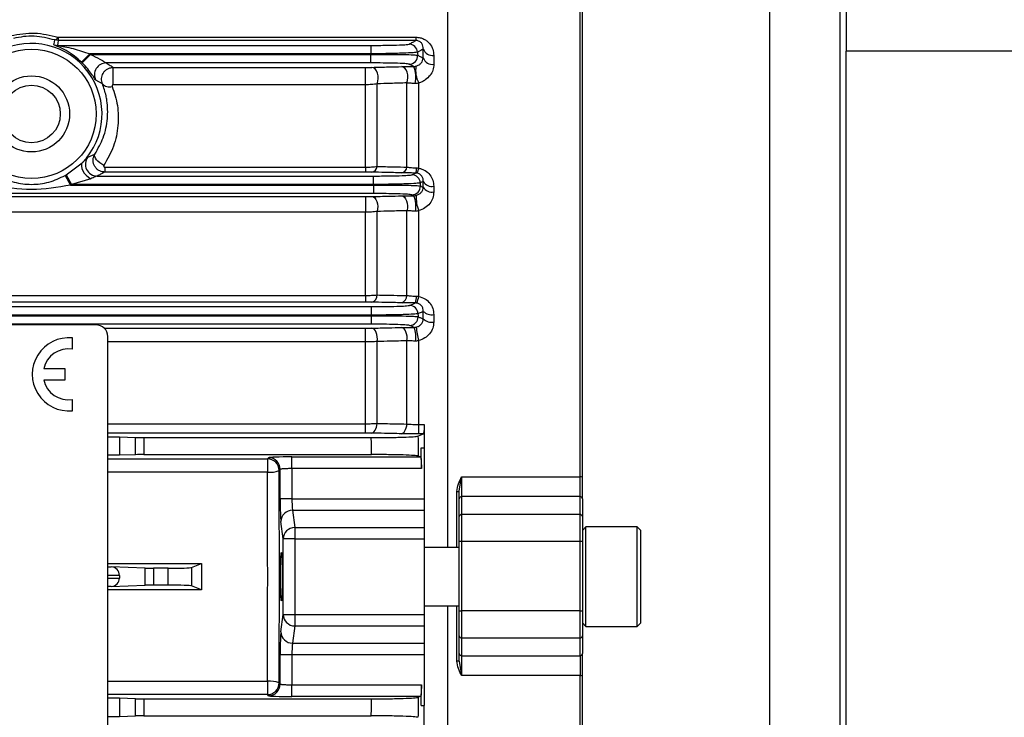
# Model space of a CAD drawing. Units: millimetres. Extents: x 20 to 410, y 10 to 287.
# Drawn here: x 77 to 79, y 145 to 147 of the extents above; entities that cross this region are included whole.
import ezdxf

# ---------------------------------------------------------------- set-up
doc = ezdxf.new("R2010")
doc.units = ezdxf.units.MM
doc.styles.add('SLDTEXTSTYLE0', font='TXT', dxfattribs={"width": 0.605})
doc.dimstyles.new('SLDDIMSTYLE8', dxfattribs={"dimtxt": 3.5, "dimasz": 3.302, "dimexe": 0, "dimexo": 0.0625, "dimgap": 0.875, "dimtad": 1, "dimdec": 3, "dimlfac": 50, "dimrnd": 1e-09, "dimzin": 12, "dimdsep": 46, "dimtxsty": 'SLDTEXTSTYLE0', "dimsah": 1, "dimcen": 0.09, "dimadec": 0, "dimazin": 3, "dimtfac": 1, "dimtdec": 3, "dimtofl": 0, "dimtmove": 0, "dimatfit": 3, "dimfxl": 1, "dimfrac": 2, "dimtolj": 1, "dimtzin": 12, "dimarcsym": 0})

# ---------------------------------------------------------------- blocks, each defined once
blk = doc.blocks.new('_D_8')
at = {"color": 7, "linetype": 'Continuous', "lineweight": 0}
for p, q in [((91.1265, 146.7799), (91.1265, 132.7532)), ((31.1265, 146.6359), (31.1265, 132.7532)), ((91.1265, 133.7532), (31.1265, 133.7532))]:
    blk.add_line(p, q, dxfattribs=at)
at = {"color": 7, "linetype": 'Continuous', "lineweight": 18}
for points in [[(31.1265, 133.7532), (34.4285, 133.2452), (34.4285, 134.2612)], [(91.1265, 133.7532), (87.8245, 134.2612), (87.8245, 133.2452)]]:
    blk.add_solid(points, dxfattribs=at)
at = {"color": 7, "linetype": 'Continuous', "lineweight": 18, "insert": (56.7437, 138.265), "char_height": 3.5, "attachment_point": 1, "style": 'SLDTEXTSTYLE0'}
blk.add_mtext('3000', dxfattribs=at)

msp = doc.modelspace()

# ---------------------------------------------------------------- linework, layer by layer
at = {"color": 7, "linetype": 'Continuous', "lineweight": 25}
for p, q in [((78.16348, 146.975158), (78.16348, 145.675158)), ((78.38948, 145.795522), (78.38948, 146.964578)), ((78.39348, 145.795018), (78.39348, 146.96061)), ((78.84348, 146.832256), (78.84348, 146.522158)), ((78.71348, 144.425158), (78.71348, 146.825158)), ((78.83348, 144.425158), (78.83348, 146.825158)), ((77.499201, 146.546123), (78.109377, 146.546123)), ((77.499201, 146.546123), (77.499201, 146.540505)), ((78.109377, 146.546123), (78.109377, 146.540505)), ((77.499201, 146.540505), (77.493203, 146.541429)), ((77.497896, 146.532131), (78.03239, 146.532131)), ((78.109377, 146.540505), (77.499201, 146.540505)), ((78.03239, 146.532131), (78.03239, 146.51766)), ((78.122043, 146.51055), (78.122043, 146.525896)), ((77.539016, 146.503315), (77.552935, 146.51766)), ((77.539897, 146.502451), (77.55396, 146.516656)), ((78.03239, 146.51766), (77.552935, 146.51766)), ((77.55396, 146.516656), (78.032444, 146.516656)), ((78.032444, 146.516656), (78.03239, 146.51766)), ((78.032444, 146.502185), (78.032444, 146.516656)), ((78.139974, 146.514985), (78.139974, 146.499825)), ((79.92948, 146.522158), (78.84348, 146.522158)), ((78.84348, 144.728158), (78.84348, 146.522158)), ((78.032444, 146.502185), (77.580905, 146.502185)), ((77.593053, 146.494499), (78.02348, 146.494499)), ((77.593053, 146.464883), (77.593053, 146.494499)), ((78.02348, 146.464883), (78.02348, 146.494499)), ((77.574545, 146.466755), (77.563216, 146.47289)), ((78.02348, 146.464883), (77.593053, 146.464883)), ((78.02348, 146.324266), (78.02348, 146.464883)), ((78.04348, 146.325458), (78.04348, 146.466593)), ((78.094198, 146.324421), (78.094198, 146.468087)), ((78.114198, 146.322452), (78.114198, 146.468045)), ((77.54956, 146.341301), (77.561732, 146.346698)), ((77.512698, 146.31105), (77.540175, 146.331701)), ((77.578498, 146.324266), (78.02348, 146.324266)), ((77.578498, 146.324266), (77.578498, 146.315957)), ((78.02348, 146.324266), (78.02348, 146.315957)), ((77.511146, 146.310183), (77.520225, 146.293656)), ((77.512698, 146.31105), (77.522021, 146.29466)), ((77.565407, 146.309131), (78.037121, 146.309131)), ((78.02348, 146.315957), (77.578498, 146.315957)), ((78.037121, 146.29466), (78.037121, 146.309131)), ((77.520225, 146.293656), (78.037163, 146.293656)), ((77.554575, 146.304394), (77.522021, 146.29466)), ((78.037121, 146.29466), (77.522021, 146.29466)), ((78.037163, 146.293656), (78.037121, 146.29466)), ((78.037163, 146.293656), (78.037163, 146.279185)), ((78.122043, 146.289935), (78.122043, 146.299823)), ((78.139974, 146.29165), (78.139974, 146.281882)), ((78.037163, 146.279185), (75.649798, 146.279185)), ((75.66348, 146.273967), (78.02348, 146.273967)), ((78.02348, 146.273967), (78.02348, 146.247363)), ((78.02348, 146.247363), (75.66348, 146.247363)), ((78.02348, 146.105319), (78.02348, 146.247363)), ((78.04348, 146.106112), (78.04348, 146.248647)), ((78.094198, 146.105136), (78.094198, 146.249935)), ((78.114198, 146.103502), (78.114198, 146.250128)), ((75.66348, 146.105319), (78.02348, 146.105319)), ((78.02348, 146.093978), (75.66348, 146.093978)), ((78.02348, 146.105319), (78.02348, 146.093978)), ((75.653686, 146.086131), (78.033275, 146.086131)), ((78.033275, 146.086131), (78.033275, 146.07166)), ((78.122043, 146.06525), (78.122043, 146.078052)), ((78.139974, 146.072566), (78.139974, 146.059919)), ((75.653659, 146.070656), (78.033302, 146.070656)), ((78.033302, 146.056185), (75.653659, 146.056185)), ((78.033275, 146.07166), (75.653686, 146.07166)), ((78.033302, 146.070656), (78.033275, 146.07166)), ((78.033302, 146.070656), (78.033302, 146.056185)), ((77.56348, 146.055158), (76.12348, 146.055158)), ((78.02348, 146.025815), (78.02348, 146.049351)), ((77.523347, 146.013824), (77.523347, 146.032668)), ((77.58348, 145.035158), (77.58348, 146.035158)), ((78.02348, 145.886334), (78.02348, 146.025815)), ((78.04348, 145.886785), (78.04348, 146.026675)), ((78.094198, 145.885823), (78.094198, 146.027828)), ((78.114198, 145.885039), (78.114198, 146.028283)), ((77.510874, 145.979972), (77.47447, 145.979972)), ((77.510874, 145.961263), (77.510874, 145.979972)), ((77.47447, 145.961263), (77.510874, 145.961263)), ((77.523347, 145.908567), (77.523347, 145.927411)), ((78.02348, 145.870365), (78.02348, 145.886334)), ((78.114198, 145.885039), (78.12348, 145.885039)), ((78.114198, 145.86893), (78.114198, 145.885039)), ((78.12348, 145.885039), (78.12348, 145.845158)), ((77.58348, 145.863813), (77.60348, 145.863813)), ((77.60348, 145.863813), (77.631121, 145.862848)), ((77.60348, 145.863813), (77.60348, 145.832503)), ((77.631121, 145.833468), (77.631121, 145.862848)), ((77.645263, 145.862643), (77.645263, 145.833673)), ((77.645263, 145.862643), (78.033285, 145.862643)), ((78.122118, 145.86893), (78.114198, 145.86893)), ((78.118456, 145.845158), (78.12348, 145.845158)), ((78.12348, 145.845158), (78.12348, 145.758017)), ((77.60348, 145.832503), (77.58348, 145.832503)), ((77.631121, 145.833468), (77.60348, 145.832503)), ((77.645263, 145.833673), (78.033675, 145.833673)), ((77.856047, 145.826454), (77.85793, 145.828337)), ((77.856047, 145.826454), (77.856047, 145.803719)), ((77.897905, 145.829685), (78.116991, 145.829685)), ((77.897905, 145.809697), (77.897905, 145.829685)), ((77.877918, 145.808349), (77.876035, 145.806466)), ((77.877918, 145.758017), (77.877918, 145.808349)), ((78.118906, 145.809697), (77.897905, 145.809697)), ((77.897905, 145.809697), (77.897905, 145.758017)), ((78.18348, 145.77123), (78.18748, 145.795522)), ((78.18748, 145.795522), (78.18748, 145.761933)), ((78.18748, 145.795522), (78.38948, 145.795522)), ((78.38948, 145.761933), (78.38948, 145.795522)), ((78.39348, 145.75807), (78.39348, 145.795018)), ((78.18348, 145.75807), (78.18348, 145.77123)), ((77.897905, 145.758017), (77.877918, 145.758017)), ((77.897905, 145.758017), (78.12348, 145.758017)), ((78.12348, 145.758017), (78.12348, 145.738699)), ((78.18348, 145.727723), (78.18348, 145.75807)), ((78.18748, 145.761933), (78.18748, 145.731586)), ((78.38948, 145.761933), (78.18748, 145.761933)), ((78.38948, 145.731586), (78.38948, 145.761933)), ((78.39348, 145.75807), (78.39348, 145.727723)), ((77.898941, 145.738699), (77.902794, 145.70913)), ((77.898941, 145.738699), (78.12348, 145.738699)), ((78.12348, 145.738699), (78.12348, 145.70913)), ((77.882806, 145.689811), (77.878953, 145.71938)), ((78.18348, 145.685109), (78.18348, 145.727723)), ((78.18748, 145.731586), (78.18748, 145.685267)), ((78.38948, 145.731586), (78.18748, 145.731586)), ((78.38948, 145.685267), (78.38948, 145.731586)), ((78.39348, 145.727723), (78.39348, 145.685109)), ((77.902794, 145.70913), (77.902794, 145.689811)), ((77.902794, 145.70913), (78.12348, 145.70913)), ((78.12348, 145.70913), (78.12348, 145.689811)), ((78.399605, 145.710158), (78.39348, 145.704034)), ((78.487269, 145.710158), (78.399605, 145.710158)), ((78.399605, 145.540158), (78.399605, 145.710158)), ((78.49348, 145.703947), (78.487269, 145.710158)), ((78.487269, 145.540158), (78.487269, 145.710158)), ((78.49348, 145.546369), (78.49348, 145.703947)), ((77.882806, 145.560504), (77.882806, 145.689811)), ((77.902794, 145.689811), (77.882806, 145.689811)), ((77.902794, 145.689811), (77.902794, 145.560504)), ((77.902794, 145.689811), (78.12348, 145.689811)), ((78.12348, 145.689811), (78.12348, 145.560504)), ((78.18348, 145.675158), (78.12348, 145.675158)), ((78.18348, 145.566954), (78.18348, 145.685109)), ((78.18748, 145.685267), (78.18748, 145.566801)), ((78.38948, 145.685267), (78.18748, 145.685267)), ((78.38948, 145.566801), (78.38948, 145.685267)), ((78.39348, 145.685109), (78.39348, 145.566954)), ((77.58348, 145.647682), (77.74362, 145.647682)), ((77.647623, 145.639848), (77.589506, 145.641877)), ((77.647623, 145.610468), (77.647623, 145.639848)), ((77.661765, 145.639643), (77.661765, 145.610673)), ((77.686827, 145.639643), (77.661765, 145.639643)), ((77.686827, 145.610673), (77.686827, 145.639643)), ((77.726675, 145.640918), (77.74362, 145.647682)), ((77.726675, 145.640918), (77.726675, 145.609397)), ((77.60348, 145.627406), (77.60348, 145.62291)), ((77.74362, 145.602634), (77.58348, 145.602634)), ((77.589506, 145.608439), (77.647623, 145.610468)), ((77.686827, 145.610673), (77.661765, 145.610673)), ((77.74362, 145.602634), (77.726675, 145.609397)), ((78.12348, 145.575158), (78.18348, 145.575158)), ((78.16348, 145.575158), (78.16348, 144.275158)), ((77.878953, 145.530935), (77.882806, 145.560504)), ((77.882806, 145.560504), (77.902794, 145.560504)), ((77.902794, 145.560504), (77.902794, 145.541186)), ((77.902794, 145.560504), (78.12348, 145.560504)), ((78.12348, 145.560504), (78.12348, 145.541186)), ((78.18348, 145.524288), (78.18348, 145.566954)), ((78.38948, 145.566801), (78.18748, 145.566801)), ((78.18748, 145.566801), (78.18748, 145.520424)), ((78.38948, 145.520424), (78.38948, 145.566801)), ((78.39348, 145.566954), (78.39348, 145.524288)), ((77.902794, 145.541186), (77.898941, 145.511617)), ((77.902794, 145.541186), (78.12348, 145.541186)), ((78.12348, 145.541186), (78.12348, 145.511617)), ((78.39348, 145.546282), (78.399605, 145.540158)), ((78.399605, 145.540158), (78.487269, 145.540158)), ((78.487269, 145.540158), (78.49348, 145.546369)), ((78.18348, 145.493982), (78.18348, 145.524288)), ((78.38948, 145.520424), (78.18748, 145.520424)), ((78.18748, 145.520424), (78.18748, 145.490118)), ((78.38948, 145.490118), (78.38948, 145.520424)), ((78.39348, 145.524288), (78.39348, 145.493982)), ((77.898941, 145.511617), (78.12348, 145.511617)), ((78.12348, 145.511617), (78.12348, 145.492298)), ((77.877918, 145.441967), (77.877918, 145.492298)), ((77.877918, 145.492298), (77.897905, 145.492298)), ((77.897905, 145.492298), (78.12348, 145.492298)), ((77.897905, 145.492298), (77.897905, 145.440619)), ((78.12348, 145.492298), (78.12348, 145.405158)), ((78.18348, 145.48078), (78.18348, 145.493982)), ((78.18748, 145.490118), (78.38948, 145.490118)), ((78.18748, 145.490118), (78.18748, 145.456479)), ((78.38948, 145.490118), (78.38948, 145.456479)), ((78.39348, 145.456979), (78.39348, 145.493982)), ((78.18348, 145.48078), (78.18748, 145.456479)), ((78.38948, 145.456479), (78.18748, 145.456479)), ((78.38948, 144.285951), (78.38948, 145.456479)), ((78.39348, 144.289919), (78.39348, 145.456979)), ((77.856047, 145.446597), (77.856047, 145.423862)), ((77.876035, 145.443849), (77.877918, 145.441967)), ((77.897905, 145.420631), (77.897905, 145.440619)), ((77.897905, 145.440619), (78.118906, 145.440619)), ((77.60348, 145.417813), (77.58348, 145.417813)), ((77.631121, 145.416848), (77.60348, 145.417813)), ((77.60348, 145.417813), (77.60348, 145.386503)), ((77.631121, 145.387468), (77.631121, 145.416848)), ((77.85793, 145.421979), (77.856047, 145.423862)), ((78.116991, 145.420631), (77.897905, 145.420631)), ((77.645263, 145.416643), (77.645263, 145.387673)), ((77.645263, 145.416643), (78.033675, 145.416643)), ((78.118456, 145.405158), (78.12348, 145.405158)), ((78.12348, 145.365277), (78.12348, 145.405158)), ((77.58348, 145.386503), (77.60348, 145.386503)), ((77.60348, 145.386503), (77.631121, 145.387468)), ((77.645263, 145.387673), (78.033285, 145.387673))]:
    msp.add_line(p, q, dxfattribs=at)
at = {"color": 8, "linetype": 'Continuous', "lineweight": 25}
for p, q in [((77.577571, 146.049351), (78.02348, 146.049351)), ((78.02348, 146.025815), (77.58348, 146.025815)), ((77.58348, 145.886334), (78.02348, 145.886334)), ((78.02348, 145.870365), (77.58348, 145.870365)), ((77.58348, 145.826454), (77.856047, 145.826454)), ((77.856047, 145.803719), (77.58348, 145.803719)), ((78.17948, 145.675158), (78.17948, 145.770799)), ((77.58348, 145.641877), (77.589506, 145.641877)), ((77.60348, 145.627406), (77.58348, 145.627406)), ((77.58348, 145.62291), (77.60348, 145.62291)), ((77.589506, 145.608439), (77.58348, 145.608439)), ((78.17948, 145.481206), (78.17948, 145.575158)), ((77.58348, 145.446597), (77.856047, 145.446597)), ((77.856047, 145.423862), (77.58348, 145.423862))]:
    msp.add_line(p, q, dxfattribs=at)
at = {"color": 7, "linetype": 'Continuous', "lineweight": 25, "flags": 128}
for points in [[(77.49173, 146.533106), (77.492562, 146.537766), (77.493203, 146.541429)], [(77.499201, 146.540505), (77.498475, 146.535816), (77.497896, 146.532131)], [(78.112158, 146.520559), (78.112315, 146.51761), (78.112437, 146.515292)], [(78.04348, 146.466593), (78.044664, 146.470886), (78.045127, 146.475586), (78.044835, 146.480362), (78.043811, 146.484873), (78.042126, 146.488802), (78.0399, 146.49187), (78.037289, 146.49386), (78.03448, 146.49463)], [(78.094198, 146.468087), (78.095332, 146.472379), (78.095757, 146.477059), (78.095444, 146.4818), (78.094415, 146.486271), (78.092741, 146.490159), (78.09054, 146.493192), (78.087966, 146.495159), (78.085198, 146.495921)], [(77.576936, 146.32736), (77.57336, 146.329283), (77.569972, 146.331613), (77.566948, 146.334229), (77.564445, 146.336995), (77.562596, 146.339765), (77.561496, 146.342394), (77.561203, 146.344747), (77.561732, 146.346698)], [(77.540175, 146.331701), (77.538866, 146.329209), (77.538559, 146.325991), (77.539275, 146.322253), (77.540967, 146.318233), (77.543528, 146.314188), (77.546793, 146.310376), (77.550556, 146.30704), (77.554575, 146.304394)], [(78.116841, 146.297372), (78.116963, 146.294441), (78.117057, 146.292139)], [(78.03448, 146.274082), (78.036857, 146.273412), (78.039091, 146.271699), (78.041047, 146.269046), (78.042608, 146.265614), (78.043679, 146.261608), (78.044197, 146.25727), (78.044129, 146.252861), (78.04348, 146.248647)], [(78.085198, 146.275221), (78.087556, 146.274556), (78.089772, 146.272858), (78.091716, 146.270227), (78.093271, 146.266821), (78.094344, 146.262843), (78.094872, 146.258531), (78.094822, 146.25414), (78.094198, 146.249935)], [(78.112961, 146.074146), (78.113039, 146.071232), (78.1131, 146.068942)], [(78.04348, 146.026675), (78.043745, 146.030689), (78.043536, 146.034744), (78.042866, 146.038631), (78.041768, 146.042153), (78.040299, 146.045131), (78.038532, 146.047411), (78.036559, 146.048879), (78.03448, 146.049458)], [(78.094198, 146.027828), (78.094451, 146.031834), (78.094235, 146.035875), (78.09356, 146.039747), (78.092462, 146.043253), (78.090995, 146.046216), (78.089234, 146.048484), (78.087269, 146.049944), (78.085198, 146.05052)], [(78.03348, 145.870268), (78.035216, 145.870661), (78.036901, 145.871624), (78.038487, 145.873129), (78.039927, 145.875133), (78.04118, 145.877576), (78.042208, 145.880389), (78.042983, 145.883488), (78.04348, 145.886785)], [(78.084198, 145.869218), (78.085938, 145.869613), (78.087627, 145.870582), (78.089216, 145.872096), (78.090657, 145.874112), (78.091909, 145.876569), (78.092936, 145.879397), (78.093706, 145.882512), (78.094198, 145.885823)], [(78.112961, 145.865197), (78.118092, 145.867287), (78.122118, 145.86893)], [(78.116991, 145.829685), (78.114989, 145.830488), (78.113415, 145.83112)], [(78.116991, 145.420631), (78.114989, 145.419827), (78.113415, 145.419196)]]:
    msp.add_lwpolyline(points, dxfattribs=at)
at = {"color": 7, "linetype": 'Continuous', "lineweight": 25}
for radius in [0.110343, 0.065, 0.04917]:
    msp.add_circle((77.45348, 146.415158), radius, dxfattribs=at)
for centre, radius, start, end in [((77.491418, 146.54888), 0.007661, 283.476818, 339.660683), ((77.45348, 146.415158), 0.120337, 316.089895, 116.685173), ((77.4979, 146.552144), 0.020012, 252.043463, 269.98891), ((78.097682, 146.519763), 0.014498, 3.147087, 89.796753), ((78.137751, 146.531521), 0.016685, 199.702441, 277.657409), ((77.45348, 146.415158), 0.142821, 45.289013, 45.864631), ((78.097956, 146.514555), 0.0145, 270.224119, 2.913729), ((78.137692, 146.516361), 0.016693, 200.371861, 277.858919), ((77.45348, 146.415158), 0.122833, 45.289013, 45.864631), ((77.58096, 146.482163), 0.020022, 90.159722, 207.589486), ((78.06076, 146.477461), 0.0487, 347.661096, 22.673149), ((78.154589, 146.489368), 0.045673, 170.735088, 207.830941), ((77.585847, 146.475531), 0.01431, 217.828752, 291.507603), ((77.565482, 146.329156), 0.020025, 142.664685, 269.785464), ((78.031705, 146.327448), 0.011942, 283.439072, 350.411506), ((78.082321, 146.32627), 0.01202, 283.848216, 351.15146), ((77.45348, 146.415158), 0.119771, 298.781072, 299.631752), ((78.102356, 146.296745), 0.014499, 2.4767, 89.761973), ((78.092229, 146.32192), 0.018365, 335.429869, 3.17477), ((78.093897, 146.324849), 0.020442, 328.205143, 353.26742), ((77.45348, 146.415158), 0.138627, 298.781072, 299.631752), ((78.102568, 146.291573), 0.014501, 270.256477, 2.236945), ((78.136981, 146.308841), 0.01745, 211.119385, 279.876752), ((78.057393, 146.257607), 0.051944, 350.693999, 20.150107), ((78.173665, 146.273634), 0.063944, 177.931325, 201.567643), ((78.136953, 146.299144), 0.017525, 211.702532, 279.928984), ((78.03026, 146.106398), 0.013224, 288.612301, 358.758776), ((78.080898, 146.105341), 0.013302, 288.861635, 359.118595), ((78.083283, 146.102261), 0.027027, 338.757987, 3.806912), ((78.071901, 146.109336), 0.042698, 336.385178, 352.147203), ((78.098468, 146.073731), 0.014499, 1.642971, 89.730708), ((78.136441, 146.093064), 0.0208, 226.195973, 279.780958), ((78.098603, 146.068587), 0.014501, 270.282444, 1.401232), ((78.136416, 146.080773), 0.021155, 227.202136, 279.683192), ((77.56348, 146.035158), 0.02, 0, 90), ((78.05786, 146.034082), 0.051546, 352.591888, 18.906166), ((78.206759, 146.057013), 0.096917, 183.450929, 197.243994), ((77.51711, 145.970617), 0.062363, 84.26083, 275.73917), ((77.51711, 145.970617), 0.043654, 81.786789, 167.626375), ((77.51711, 145.970617), 0.043654, 192.373625, 278.213211), ((77.856019, 145.806438), 0.020016, 0.081692, 89.918308), ((77.857901, 145.80832), 0.020016, 0.081692, 89.918308), ((77.860526, 145.845218), 0.04174, 263.839781, 291.81147), ((78.390465, 145.78722), 0.008361, 68.855682, 96.759369), ((78.180469, 145.780392), 0.009644, 264.117615, 288.197143), ((78.187414, 145.758), 0.003934, 89.024239, 178.989815), ((78.389547, 145.758), 0.003934, 1.010185, 90.975761), ((77.898818, 145.718827), 0.019872, 89.644939, 178.404012), ((78.187414, 145.727653), 0.003934, 89.024239, 178.989815), ((78.389547, 145.727653), 0.003934, 1.010185, 90.97576), ((77.902671, 145.689258), 0.019872, 89.644939, 178.404012), ((78.186482, 145.659861), 0.025425, 87.749468, 96.779767), ((78.390479, 145.659861), 0.025425, 83.220233, 92.250532), ((77.589, 145.627406), 0.01448, 0, 88), ((77.589, 145.62291), 0.01448, 272, 0), ((77.902671, 145.561058), 0.019872, 181.595991, 270.355062), ((78.186482, 145.592962), 0.026181, 263.416882, 272.185777), ((78.390479, 145.592962), 0.026181, 267.814223, 276.583118), ((77.898818, 145.531489), 0.019872, 181.595991, 270.355062), ((78.187414, 145.524357), 0.003934, 181.010185, 270.97576), ((78.389547, 145.524357), 0.003934, 269.02424, 358.989815), ((78.187414, 145.494051), 0.003934, 181.010185, 270.975761), ((78.389547, 145.494051), 0.003934, 269.024239, 358.989815), ((78.180469, 145.471508), 0.009748, 72.006323, 95.820688), ((78.390465, 145.464857), 0.008436, 263.298829, 290.945252), ((77.860526, 145.405097), 0.04174, 68.18853, 96.160219), ((77.856019, 145.443878), 0.020016, 270.081692, 359.918308), ((77.857901, 145.441995), 0.020016, 270.081692, 359.918308)]:
    msp.add_arc(centre, radius, start, end, dxfattribs=at)
for centre, major_axis, ratio, start_param, end_param in [((77.645263, 145.863342), (0.02, 0), 0.03492077, 3.92699082, 4.71238898), ((77.645263, 145.832974), (0.02, 0), 0.03492077, 1.57079633, 2.35619449), ((77.897905, 145.828288), (0.04, 0), 0.03492077, 1.57079633, 3.10668607), ((77.830377, 145.625158), (0, 1.32), 0.03492077, 4.57459846, 4.8501795), ((77.879314, 145.758017), (0, 0.04), 0.03492077, 1.57079633, 2.87979353), ((77.661765, 145.640342), (0.02, 0), 0.03492077, 3.92699082, 4.71238898), ((77.686827, 145.64104), (0.04, 0), 0.03492077, 4.71238898, 6.19591884), ((77.857338, 145.625158), (0, 1.3), 0.08748866, 1.55346937, 1.58812329), ((77.661765, 145.609974), (0.02, 0), 0.03492077, 1.57079633, 2.35619449), ((77.686827, 145.609276), (0.04, 0), 0.03492077, 0.08726646, 1.57079633), ((77.879314, 145.492298), (0, 0.04), 0.03492077, 0.26179939, 1.57079633), ((77.645263, 145.417342), (0.02, 0), 0.03492077, 3.92699082, 4.71238898), ((77.897905, 145.422028), (0.04, 0), 0.03492077, 3.17649924, 4.71238898), ((77.645263, 145.386974), (0.02, 0), 0.03492077, 1.57079633, 2.35619449)]:
    msp.add_ellipse(centre, major_axis=major_axis, ratio=ratio, start_param=start_param, end_param=end_param, dxfattribs=at)
msp.add_ellipse((77.879988, 145.625158), major_axis=(0, 0.04134), ratio=0.03492077, dxfattribs=at)
for points, knots in [([(77.418354, 146.549046), (77.431903, 146.551295), (77.459017, 146.555797), (77.485402, 146.549411), (77.498602, 146.546217)], [0, 0, 0, 0, 0.49970362, 1, 1, 1, 1]), ([(77.493203, 146.541429), (77.481613, 146.54425), (77.464333, 146.548456), (77.439843, 146.547531), (77.428341, 146.545158), (77.422554, 146.543964)], [0, 0, 0, 0, 0.503049473, 0.749982166, 1, 1, 1, 1]), ([(77.498602, 146.546217), (77.49871, 146.546187), (77.498904, 146.546133), (77.49911, 146.546126), (77.499201, 146.546123)], [0, 0, 0, 0, 0.55964023, 1, 1, 1, 1]), ([(78.109377, 146.546123), (78.111787, 146.545955), (78.116597, 146.54562), (78.123045, 146.543213), (78.128526, 146.539761), (78.13425, 146.534097), (78.139056, 146.525733), (78.139668, 146.518576), (78.139974, 146.514985)], [0, 0, 0, 0, 0.12533009, 0.25015304, 0.3702852, 0.50073256, 0.74949157, 1, 1, 1, 1]), ([(77.539016, 146.503315), (77.534937, 146.506989), (77.526327, 146.514744), (77.512647, 146.523496), (77.501058, 146.529191), (77.494391, 146.531891), (77.492035, 146.53287), (77.491829, 146.53303), (77.49173, 146.533106)], [0, 0, 0, 0, 0.23632567, 0.49874981, 0.74887933, 0.89000261, 0.94746306, 1, 1, 1, 1]), ([(77.497896, 146.532131), (77.497927, 146.532116), (77.497992, 146.532084), (77.498689, 146.531944), (77.502436, 146.531334), (77.51148, 146.529744), (77.529277, 146.525998), (77.543472, 146.520995), (77.552935, 146.51766)], [0, 0, 0, 0, 0.01429122, 0.030165393, 0.061575529, 0.250970181, 0.500693678, 1, 1, 1, 1]), ([(78.03239, 146.532131), (78.041599, 146.532171), (78.059951, 146.532252), (78.080985, 146.532811), (78.094101, 146.533511), (78.09652, 146.53401), (78.097733, 146.534261)], [0, 0, 0, 0, 0.28040917, 0.55880924, 0.77873852, 1, 1, 1, 1]), ([(78.097733, 146.534261), (78.099967, 146.535426), (78.103956, 146.537507), (78.107721, 146.539589), (78.109377, 146.540505)], [0, 0, 0, 0, 0.55999997, 1, 1, 1, 1]), ([(78.122043, 146.525896), (78.121827, 146.529122), (78.121519, 146.53371), (78.116869, 146.53852), (78.113217, 146.540016), (78.111027, 146.540448), (78.109924, 146.540486), (78.109377, 146.540505)], [0, 0, 0, 0, 0.571759251, 0.812942847, 0.911202868, 0.955991607, 1, 1, 1, 1]), ([(78.122043, 146.525896), (78.120239, 146.524899), (78.117018, 146.523119), (78.113643, 146.521341), (78.112158, 146.520559)], [0, 0, 0, 0, 0.55999993, 1, 1, 1, 1]), ([(77.55396, 146.516656), (77.559501, 146.514152), (77.566743, 146.510879), (77.574307, 146.506316), (77.577655, 146.504178), (77.580016, 146.502617), (77.580618, 146.502324), (77.580905, 146.502185)], [0, 0, 0, 0, 0.4978353, 0.65062623, 0.78201112, 0.8963098, 1, 1, 1, 1]), ([(78.112158, 146.520559), (78.110348, 146.520257), (78.106741, 146.519655), (78.088172, 146.518776), (78.062461, 146.518047), (78.042436, 146.517789), (78.03239, 146.51766)], [0, 0, 0, 0, 0.250780454, 0.499870728, 0.749113733, 1, 1, 1, 1]), ([(78.032444, 146.516656), (78.042493, 146.51672), (78.062524, 146.516848), (78.088262, 146.516614), (78.106908, 146.516092), (78.11059, 146.515559), (78.112437, 146.515292)], [0, 0, 0, 0, 0.25075553, 0.49981089, 0.74905934, 1, 1, 1, 1]), ([(78.109511, 146.496721), (78.110462, 146.497008), (78.112455, 146.497608), (78.115739, 146.499457), (78.120409, 146.503646), (78.121378, 146.507741), (78.122043, 146.51055)], [0, 0, 0, 0, 0.10225222, 0.21428335, 0.46107891, 1, 1, 1, 1]), ([(78.112437, 146.515292), (78.114259, 146.514407), (78.117512, 146.512825), (78.120659, 146.511245), (78.122043, 146.51055)], [0, 0, 0, 0, 0.56000001, 1, 1, 1, 1]), ([(77.563216, 146.47289), (77.562715, 146.473503), (77.561964, 146.474423), (77.559254, 146.478597), (77.555758, 146.483756), (77.549653, 146.492148), (77.543229, 146.498932), (77.539897, 146.502451)], [0, 0, 0, 0, 0.25070819, 0.37662765, 0.49967448, 0.74048342, 1, 1, 1, 1]), ([(77.574545, 146.466755), (77.574039, 146.468219), (77.57304, 146.471112), (77.572873, 146.475725), (77.573666, 146.480238), (77.57552, 146.484544), (77.578435, 146.488457), (77.58243, 146.491693), (77.587422, 146.494024), (77.591143, 146.494338), (77.593053, 146.494499)], [0, 0, 0, 0, 0.11827744, 0.23363543, 0.34912895, 0.46663109, 0.58847963, 0.71754046, 0.85498492, 1, 1, 1, 1]), ([(77.580905, 146.502185), (77.583246, 146.50075), (77.587427, 146.498189), (77.591334, 146.495627), (77.593053, 146.494499)], [0, 0, 0, 0, 0.56000016, 1, 1, 1, 1]), ([(78.02348, 146.494499), (78.025697, 146.494507), (78.029666, 146.494522), (78.033006, 146.494597), (78.03448, 146.49463)], [0, 0, 0, 0, 0.55855504, 1, 1, 1, 1]), ([(78.098012, 146.500055), (78.096203, 146.500373), (78.092596, 146.501007), (78.075104, 146.5017), (78.054168, 146.502109), (78.0397, 146.502159), (78.032444, 146.502185)], [0, 0, 0, 0, 0.28037239, 0.55882218, 0.77875499, 1, 1, 1, 1]), ([(78.03448, 146.49463), (78.043932, 146.494872), (78.060811, 146.495303), (78.077747, 146.495732), (78.085198, 146.495921)], [0, 0, 0, 0, 0.559999858, 1, 1, 1, 1]), ([(78.085198, 146.495921), (78.088761, 146.496001), (78.095127, 146.496144), (78.102465, 146.496206), (78.105696, 146.496233)], [0, 0, 0, 0, 0.55973134, 1, 1, 1, 1]), ([(78.105696, 146.496233), (78.104279, 146.496947), (78.10175, 146.498221), (78.099154, 146.499495), (78.098012, 146.500055)], [0, 0, 0, 0, 0.55999986, 1, 1, 1, 1]), ([(78.105696, 146.496233), (78.106011, 146.496242), (78.106651, 146.496261), (78.107989, 146.496396), (78.108904, 146.496592), (78.109511, 146.496721)], [0, 0, 0, 0, 0.245497327, 0.499112331, 1, 1, 1, 1]), ([(78.139974, 146.499825), (78.139682, 146.496481), (78.139108, 146.48991), (78.13397, 146.480598), (78.127189, 146.473997), (78.120207, 146.469916), (78.116175, 146.46866), (78.114198, 146.468045)], [0, 0, 0, 0, 0.25392742, 0.49903633, 0.74943531, 0.87722111, 1, 1, 1, 1]), ([(77.561732, 146.346698), (77.566879, 146.355838), (77.577928, 146.375458), (77.584117, 146.406714), (77.5836, 146.428055), (77.581733, 146.440777), (77.580009, 146.450676), (77.576866, 146.459924), (77.574545, 146.466755)], [0, 0, 0, 0, 0.23252245, 0.49913763, 0.74891886, 0.75659958, 0.82023035, 1, 1, 1, 1]), ([(77.591094, 146.462217), (77.594635, 146.451369), (77.601683, 146.429779), (77.602052, 146.394947), (77.595449, 146.359884), (77.583027, 146.338061), (77.576936, 146.32736)], [0, 0, 0, 0, 0.25142334, 0.50037941, 0.75500502, 1, 1, 1, 1]), ([(77.593053, 146.464883), (77.592874, 146.464872), (77.592522, 146.464851), (77.592036, 146.464664), (77.591625, 146.464366), (77.591209, 146.463855), (77.590871, 146.463111), (77.59102, 146.462512), (77.591094, 146.462217)], [0, 0, 0, 0, 0.11690235, 0.2297778, 0.34927124, 0.48447333, 0.74632785, 1, 1, 1, 1]), ([(78.04348, 146.466593), (78.040291, 146.466091), (78.034029, 146.465106), (78.026952, 146.464957), (78.02348, 146.464883)], [0, 0, 0, 0, 0.50945112, 1, 1, 1, 1]), ([(78.094198, 146.468087), (78.084716, 146.467809), (78.067783, 146.467313), (78.050906, 146.466813), (78.04348, 146.466593)], [0, 0, 0, 0, 0.55999996, 1, 1, 1, 1]), ([(78.108335, 146.467054), (78.10585, 146.467159), (78.100687, 146.467377), (78.096415, 146.467844), (78.094198, 146.468087)], [0, 0, 0, 0, 0.48122807, 1, 1, 1, 1]), ([(78.114198, 146.468045), (78.113251, 146.467742), (78.111358, 146.467136), (78.109342, 146.467081), (78.108335, 146.467054)], [0, 0, 0, 0, 0.50067832, 1, 1, 1, 1]), ([(77.540175, 146.331701), (77.541466, 146.333003), (77.544048, 146.335608), (77.546813, 146.33859), (77.54882, 146.340742), (77.549315, 146.341115), (77.54956, 146.341301)], [0, 0, 0, 0, 0.25025389, 0.50034938, 0.75190862, 1, 1, 1, 1]), ([(77.578498, 146.315957), (77.576502, 146.316145), (77.572569, 146.316517), (77.567296, 146.319123), (77.563143, 146.322859), (77.560291, 146.32738), (77.55873, 146.332289), (77.558474, 146.3373), (77.559356, 146.342268), (77.560935, 146.345212), (77.561732, 146.346698)], [0, 0, 0, 0, 0.14048241, 0.27692247, 0.40664752, 0.5307866, 0.64973038, 0.76593838, 0.88177931, 1, 1, 1, 1]), ([(77.576936, 146.32736), (77.576847, 146.327208), (77.576673, 146.326906), (77.576578, 146.326403), (77.576622, 146.325884), (77.5768, 146.32537), (77.577073, 146.324899), (77.577461, 146.324533), (77.577951, 146.324305), (77.578312, 146.324279), (77.578498, 146.324266)], [0, 0, 0, 0, 0.12767156, 0.25196212, 0.37984188, 0.51773781, 0.65381118, 0.77183703, 0.88287979, 1, 1, 1, 1]), ([(78.02348, 146.324266), (78.02695, 146.324317), (78.034014, 146.324419), (78.040288, 146.325108), (78.04348, 146.325458)], [0, 0, 0, 0, 0.49126242, 1, 1, 1, 1]), ([(78.04348, 146.325458), (78.052937, 146.325265), (78.069824, 146.324919), (78.086751, 146.324573), (78.094198, 146.324421)], [0, 0, 0, 0, 0.55999995, 1, 1, 1, 1]), ([(78.094198, 146.324421), (78.096767, 146.324046), (78.101738, 146.323319), (78.107689, 146.323062), (78.110566, 146.322938)], [0, 0, 0, 0, 0.51673046, 1, 1, 1, 1]), ([(77.395815, 146.310183), (77.404981, 146.305886), (77.423234, 146.297331), (77.453479, 146.293742), (77.483726, 146.29733), (77.50198, 146.305886), (77.511146, 146.310183)], [0, 0, 0, 0, 0.2510736, 0.49998822, 0.74891101, 1, 1, 1, 1]), ([(77.565407, 146.309131), (77.565113, 146.309027), (77.564481, 146.308804), (77.561021, 146.307186), (77.557279, 146.305566), (77.554575, 146.304394)], [0, 0, 0, 0, 0.19456392, 0.41780987, 1, 1, 1, 1]), ([(77.578498, 146.315957), (77.576152, 146.314683), (77.571963, 146.312407), (77.56741, 146.310132), (77.565407, 146.309131)], [0, 0, 0, 0, 0.55999964, 1, 1, 1, 1]), ([(78.03448, 146.315832), (78.032568, 146.315871), (78.029151, 146.315942), (78.025214, 146.315952), (78.02348, 146.315957)], [0, 0, 0, 0, 0.55979621, 1, 1, 1, 1]), ([(78.085198, 146.314599), (78.07572, 146.314829), (78.058794, 146.315239), (78.04191, 146.315651), (78.03448, 146.315832)], [0, 0, 0, 0, 0.55999992, 1, 1, 1, 1]), ([(78.037121, 146.309131), (78.046282, 146.309171), (78.064538, 146.30925), (78.085502, 146.309804), (78.098647, 146.310498), (78.101158, 146.310995), (78.102417, 146.311244)], [0, 0, 0, 0, 0.2804078, 0.55882438, 0.77874394, 1, 1, 1, 1]), ([(78.108931, 146.314284), (78.104193, 146.314315), (78.095719, 146.314371), (78.088417, 146.314529), (78.085198, 146.314599)], [0, 0, 0, 0, 0.55921936, 1, 1, 1, 1]), ([(78.102417, 146.311244), (78.103641, 146.311811), (78.105828, 146.312825), (78.107983, 146.313838), (78.108931, 146.314284)], [0, 0, 0, 0, 0.56000001, 1, 1, 1, 1]), ([(78.111272, 146.314078), (78.110837, 146.314142), (78.11006, 146.314258), (78.109276, 146.314276), (78.108931, 146.314284)], [0, 0, 0, 0, 0.5599012, 1, 1, 1, 1]), ([(78.110566, 146.322938), (78.111252, 146.322899), (78.112477, 146.32283), (78.113672, 146.322568), (78.114198, 146.322452)], [0, 0, 0, 0, 0.55983396, 1, 1, 1, 1]), ([(78.122043, 146.299823), (78.121998, 146.301404), (78.121912, 146.304465), (78.119986, 146.308747), (78.11705, 146.311733), (78.113931, 146.313443), (78.112141, 146.31387), (78.111272, 146.314078)], [0, 0, 0, 0, 0.28561289, 0.55317075, 0.79208682, 0.89905744, 1, 1, 1, 1]), ([(78.114198, 146.322452), (78.116094, 146.322025), (78.119944, 146.321157), (78.126847, 146.317695), (78.133873, 146.311482), (78.139051, 146.302005), (78.139666, 146.295111), (78.139974, 146.29165)], [0, 0, 0, 0, 0.12316981, 0.2501971, 0.49960205, 0.74882691, 1, 1, 1, 1]), ([(77.520225, 146.293656), (77.497948, 146.289772), (77.45345, 146.282014), (77.408955, 146.289778), (77.386736, 146.293656)], [0, 0, 0, 0, 0.50063782, 1, 1, 1, 1]), ([(78.116841, 146.297372), (78.11497, 146.297075), (78.11124, 146.296484), (78.092656, 146.29565), (78.067039, 146.294981), (78.047116, 146.294767), (78.037121, 146.29466)], [0, 0, 0, 0, 0.25077055, 0.49985552, 0.74910083, 1, 1, 1, 1]), ([(78.037163, 146.293656), (78.047159, 146.293699), (78.067084, 146.293784), (78.092722, 146.293499), (78.111365, 146.292943), (78.115156, 146.292408), (78.117057, 146.292139)], [0, 0, 0, 0, 0.25077184, 0.49984235, 0.74908015, 1, 1, 1, 1]), ([(78.122043, 146.299823), (78.121077, 146.299365), (78.119353, 146.298548), (78.117609, 146.297731), (78.116841, 146.297372)], [0, 0, 0, 0, 0.55999999, 1, 1, 1, 1]), ([(78.117057, 146.292139), (78.117992, 146.291728), (78.11966, 146.290993), (78.121315, 146.290258), (78.122043, 146.289935)], [0, 0, 0, 0, 0.56000001, 1, 1, 1, 1]), ([(78.02348, 146.273967), (78.025665, 146.273973), (78.029573, 146.273985), (78.032979, 146.274052), (78.03448, 146.274082)], [0, 0, 0, 0, 0.55913183, 1, 1, 1, 1]), ([(78.03448, 146.274082), (78.043943, 146.274295), (78.060839, 146.274675), (78.077755, 146.275054), (78.085198, 146.275221)], [0, 0, 0, 0, 0.55999998, 1, 1, 1, 1]), ([(78.102632, 146.277072), (78.100775, 146.277388), (78.097074, 146.278018), (78.07961, 146.278705), (78.058767, 146.27911), (78.044379, 146.27916), (78.037163, 146.279185)], [0, 0, 0, 0, 0.2803883, 0.55884109, 0.77876186, 1, 1, 1, 1]), ([(78.085198, 146.275221), (78.088889, 146.275294), (78.095485, 146.275424), (78.102894, 146.275477), (78.106157, 146.2755)], [0, 0, 0, 0, 0.55961366, 1, 1, 1, 1]), ([(78.106157, 146.2755), (78.105501, 146.275794), (78.104329, 146.276318), (78.103151, 146.276842), (78.102632, 146.277072)], [0, 0, 0, 0, 0.55999999, 1, 1, 1, 1]), ([(78.106157, 146.2755), (78.106763, 146.275524), (78.107993, 146.275573), (78.109167, 146.275818), (78.109763, 146.275942)], [0, 0, 0, 0, 0.4920273, 1, 1, 1, 1]), ([(78.109763, 146.275942), (78.111496, 146.276553), (78.115138, 146.277836), (78.118817, 146.281323), (78.121377, 146.285411), (78.121819, 146.288412), (78.122043, 146.289935)], [0, 0, 0, 0, 0.2235165, 0.46966559, 0.73077492, 1, 1, 1, 1]), ([(78.139974, 146.281882), (78.139637, 146.278405), (78.138966, 146.271477), (78.133547, 146.262001), (78.12533, 146.254103), (78.117912, 146.251454), (78.114198, 146.250128)], [0, 0, 0, 0, 0.25071675, 0.49965638, 0.74953279, 1, 1, 1, 1]), ([(78.04348, 146.248647), (78.040285, 146.24827), (78.03399, 146.247528), (78.026948, 146.247417), (78.02348, 146.247363)], [0, 0, 0, 0, 0.50764833, 1, 1, 1, 1]), ([(78.094198, 146.249935), (78.084726, 146.249695), (78.067811, 146.249267), (78.050915, 146.248836), (78.04348, 146.248647)], [0, 0, 0, 0, 0.55999999, 1, 1, 1, 1]), ([(78.108653, 146.249207), (78.106129, 146.249278), (78.100972, 146.249423), (78.096488, 146.249761), (78.094198, 146.249935)], [0, 0, 0, 0, 0.48930732, 1, 1, 1, 1]), ([(78.114198, 146.250128), (78.113283, 146.249845), (78.111477, 146.249287), (78.109585, 146.249234), (78.108653, 146.249207)], [0, 0, 0, 0, 0.50726813, 1, 1, 1, 1]), ([(78.02348, 146.105319), (78.026947, 146.105352), (78.033984, 146.10542), (78.040284, 146.105879), (78.04348, 146.106112)], [0, 0, 0, 0, 0.49263925, 1, 1, 1, 1]), ([(78.04348, 146.106112), (78.052944, 146.10593), (78.069843, 146.105605), (78.086757, 146.105279), (78.094198, 146.105136)], [0, 0, 0, 0, 0.55999999, 1, 1, 1, 1]), ([(78.03448, 146.093866), (78.032544, 146.093902), (78.029084, 146.093965), (78.025194, 146.093974), (78.02348, 146.093978)], [0, 0, 0, 0, 0.55955814, 1, 1, 1, 1]), ([(78.085198, 146.092753), (78.075727, 146.092961), (78.058814, 146.093331), (78.041916, 146.093703), (78.03448, 146.093866)], [0, 0, 0, 0, 0.55999999, 1, 1, 1, 1]), ([(78.108474, 146.092469), (78.103875, 146.092497), (78.095654, 146.092548), (78.088396, 146.09269), (78.085198, 146.092753)], [0, 0, 0, 0, 0.5594433, 1, 1, 1, 1]), ([(78.094198, 146.105136), (78.096742, 146.104865), (78.101732, 146.104333), (78.107448, 146.104147), (78.11025, 146.104056)], [0, 0, 0, 0, 0.50961574, 1, 1, 1, 1]), ([(78.098536, 146.088229), (78.100399, 146.089021), (78.103725, 146.090434), (78.107023, 146.091847), (78.108474, 146.092469)], [0, 0, 0, 0, 0.56, 1, 1, 1, 1]), ([(78.111023, 146.092231), (78.110549, 146.092306), (78.109701, 146.09244), (78.108849, 146.09246), (78.108474, 146.092469)], [0, 0, 0, 0, 0.55986451, 1, 1, 1, 1]), ([(78.11025, 146.104056), (78.110996, 146.104015), (78.112327, 146.103942), (78.113627, 146.103637), (78.114198, 146.103502)], [0, 0, 0, 0, 0.55979581, 1, 1, 1, 1]), ([(78.122043, 146.078052), (78.121958, 146.07967), (78.121794, 146.082812), (78.119631, 146.087172), (78.116555, 146.090051), (78.113521, 146.091626), (78.111852, 146.092031), (78.111023, 146.092231)], [0, 0, 0, 0, 0.2744512, 0.53330664, 0.77311184, 0.88744465, 1, 1, 1, 1]), ([(78.114198, 146.103502), (78.117833, 146.102433), (78.125087, 146.100299), (78.133458, 146.092791), (78.138942, 146.08327), (78.139629, 146.076144), (78.139974, 146.072566)], [0, 0, 0, 0, 0.25030771, 0.49956585, 0.74875234, 1, 1, 1, 1]), ([(78.033275, 146.086131), (78.042396, 146.086171), (78.060575, 146.086249), (78.081481, 146.086799), (78.094652, 146.087488), (78.097239, 146.087982), (78.098536, 146.088229)], [0, 0, 0, 0, 0.28040592, 0.55883792, 0.7787492, 1, 1, 1, 1]), ([(78.112961, 146.074146), (78.111038, 146.073856), (78.107205, 146.073277), (78.088609, 146.072498), (78.063068, 146.0719), (78.043228, 146.07174), (78.033275, 146.07166)], [0, 0, 0, 0, 0.25076209, 0.49984136, 0.74908799, 1, 1, 1, 1]), ([(78.122043, 146.078052), (78.120354, 146.077323), (78.117338, 146.07602), (78.114298, 146.074719), (78.112961, 146.074146)], [0, 0, 0, 0, 0.56, 1, 1, 1, 1]), ([(78.033302, 146.070656), (78.043254, 146.070672), (78.063093, 146.070705), (78.088645, 146.070355), (78.107281, 146.069756), (78.111156, 146.069214), (78.1131, 146.068942)], [0, 0, 0, 0, 0.25078524, 0.49986891, 0.74909835, 1, 1, 1, 1]), ([(78.098675, 146.054087), (78.096781, 146.054401), (78.093007, 146.055027), (78.075571, 146.055708), (78.054807, 146.05611), (78.040484, 146.05616), (78.033302, 146.056185)], [0, 0, 0, 0, 0.28040253, 0.55885553, 0.77876619, 1, 1, 1, 1]), ([(78.110018, 146.051179), (78.111673, 146.051735), (78.115051, 146.05287), (78.118813, 146.056296), (78.121411, 146.060501), (78.121831, 146.063659), (78.122043, 146.06525)], [0, 0, 0, 0, 0.2378164, 0.48556744, 0.74076422, 1, 1, 1, 1]), ([(78.1131, 146.068942), (78.114773, 146.068252), (78.117761, 146.067021), (78.120734, 146.065791), (78.122043, 146.06525)], [0, 0, 0, 0, 0.56, 1, 1, 1, 1]), ([(78.139974, 146.059919), (78.139583, 146.056333), (78.138801, 146.049177), (78.133064, 146.039699), (78.124898, 146.031968), (78.117769, 146.029513), (78.114198, 146.028283)], [0, 0, 0, 0, 0.25093565, 0.50083466, 0.75000214, 1, 1, 1, 1]), ([(78.02348, 146.049351), (78.02565, 146.049357), (78.029528, 146.049368), (78.032966, 146.049431), (78.03448, 146.049458)], [0, 0, 0, 0, 0.55935573, 1, 1, 1, 1]), ([(78.03448, 146.049458), (78.043946, 146.049657), (78.060849, 146.050011), (78.077758, 146.050365), (78.085198, 146.05052)], [0, 0, 0, 0, 0.559999998, 1, 1, 1, 1]), ([(78.085198, 146.05052), (78.088995, 146.05059), (78.095781, 146.050714), (78.103309, 146.050762), (78.106624, 146.050784)], [0, 0, 0, 0, 0.55957614, 1, 1, 1, 1]), ([(78.106624, 146.050784), (78.105143, 146.0514), (78.102499, 146.052501), (78.099843, 146.053602), (78.098675, 146.054087)], [0, 0, 0, 0, 0.56, 1, 1, 1, 1]), ([(78.106624, 146.050784), (78.107192, 146.050804), (78.10834, 146.050845), (78.109455, 146.051067), (78.110018, 146.051179)], [0, 0, 0, 0, 0.495304521, 1, 1, 1, 1]), ([(78.04348, 146.026675), (78.040282, 146.026422), (78.033972, 146.025925), (78.026946, 146.025851), (78.02348, 146.025815)], [0, 0, 0, 0, 0.50681399, 1, 1, 1, 1]), ([(78.094198, 146.027828), (78.08473, 146.027613), (78.067821, 146.027229), (78.050918, 146.026844), (78.04348, 146.026675)], [0, 0, 0, 0, 0.56, 1, 1, 1, 1]), ([(78.108975, 146.027436), (78.106405, 146.027473), (78.101197, 146.027547), (78.096551, 146.027734), (78.094198, 146.027828)], [0, 0, 0, 0, 0.49357764, 1, 1, 1, 1]), ([(78.114198, 146.028283), (78.113335, 146.028029), (78.111626, 146.027527), (78.109852, 146.027466), (78.108975, 146.027436)], [0, 0, 0, 0, 0.5054304, 1, 1, 1, 1]), ([(78.02348, 145.886334), (78.026946, 145.886353), (78.033969, 145.886391), (78.040282, 145.886652), (78.04348, 145.886785)], [0, 0, 0, 0, 0.49340346, 1, 1, 1, 1]), ([(78.04348, 145.886785), (78.052947, 145.886605), (78.069851, 145.886285), (78.086759, 145.885964), (78.094198, 145.885823)], [0, 0, 0, 0, 0.56, 1, 1, 1, 1]), ([(78.094198, 145.885823), (78.097377, 145.885595), (78.103655, 145.885144), (78.110713, 145.885074), (78.114198, 145.885039)], [0, 0, 0, 0, 0.50621859, 1, 1, 1, 1]), ([(78.12348, 145.885039), (78.123462, 145.882915), (78.123423, 145.878605), (78.123107, 145.873564), (78.122676, 145.869804), (78.122302, 145.869219), (78.122118, 145.86893)], [0, 0, 0, 0, 0.24633433, 0.49984371, 0.75287212, 1, 1, 1, 1]), ([(78.03348, 145.870268), (78.03171, 145.870299), (78.028545, 145.870354), (78.025029, 145.870361), (78.02348, 145.870365)], [0, 0, 0, 0, 0.55947826, 1, 1, 1, 1]), ([(78.033285, 145.862643), (78.043214, 145.862682), (78.063005, 145.862759), (78.088507, 145.863335), (78.107115, 145.864173), (78.111008, 145.864855), (78.112961, 145.865197)], [0, 0, 0, 0, 0.2507715, 0.4998503, 0.74908478, 1, 1, 1, 1]), ([(78.033675, 145.833673), (78.033606, 145.83908), (78.033482, 145.848737), (78.033345, 145.858394), (78.033285, 145.862643)], [0, 0, 0, 0, 0.55999999, 1, 1, 1, 1]), ([(78.084198, 145.869218), (78.07473, 145.869414), (78.057822, 145.869764), (78.040918, 145.870114), (78.03348, 145.870268)], [0, 0, 0, 0, 0.56, 1, 1, 1, 1]), ([(78.114198, 145.86893), (78.108288, 145.868946), (78.097723, 145.868974), (78.088335, 145.869143), (78.084198, 145.869218)], [0, 0, 0, 0, 0.55938996, 1, 1, 1, 1]), ([(78.112961, 145.865197), (78.11305, 145.858836), (78.11321, 145.847477), (78.113352, 145.836118), (78.113415, 145.83112)], [0, 0, 0, 0, 0.559999985, 1, 1, 1, 1]), ([(78.118906, 145.809697), (78.118827, 145.816316), (78.118687, 145.828137), (78.118527, 145.839957), (78.118456, 145.845158)], [0, 0, 0, 0, 0.55999999, 1, 1, 1, 1]), ([(78.113415, 145.83112), (78.111455, 145.831462), (78.107548, 145.832143), (78.088923, 145.832981), (78.063412, 145.833557), (78.043609, 145.833634), (78.033675, 145.833673)], [0, 0, 0, 0, 0.2507775, 0.499861887, 0.749100199, 1, 1, 1, 1]), ([(78.116991, 145.829685), (78.117217, 145.829301), (78.117667, 145.828535), (78.118276, 145.823924), (78.118738, 145.8174), (78.11885, 145.81227), (78.118906, 145.809697)], [0, 0, 0, 0, 0.25078825, 0.49983874, 0.74910612, 1, 1, 1, 1]), ([(77.897905, 145.809697), (77.895841, 145.809678), (77.891384, 145.809638), (77.886184, 145.809415), (77.882493, 145.809171), (77.880121, 145.808938), (77.878393, 145.808665), (77.878079, 145.808456), (77.877918, 145.808349)], [0, 0, 0, 0, 0.2013427, 0.43461441, 0.56383806, 0.70114302, 0.8465304, 1, 1, 1, 1]), ([(78.17948, 145.770799), (78.180113, 145.775119), (78.181385, 145.783811), (78.185441, 145.791603), (78.18748, 145.795522)], [0, 0, 0, 0, 0.49704777, 1, 1, 1, 1]), ([(77.897905, 145.758017), (77.897919, 145.756116), (77.897948, 145.752126), (77.898157, 145.746424), (77.898478, 145.741309), (77.898782, 145.739592), (77.898941, 145.738699)], [0, 0, 0, 0, 0.2177445, 0.456976205, 0.717725288, 1, 1, 1, 1]), ([(77.898941, 145.511617), (77.898782, 145.510724), (77.898478, 145.509006), (77.898157, 145.503892), (77.897948, 145.49819), (77.897919, 145.4942), (77.897905, 145.492298)], [0, 0, 0, 0, 0.2822747, 0.54302377, 0.78225548, 1, 1, 1, 1]), ([(78.18748, 145.456479), (78.185441, 145.460399), (78.181385, 145.468192), (78.180113, 145.476885), (78.17948, 145.481206)], [0, 0, 0, 0, 0.50295223, 1, 1, 1, 1]), ([(77.877918, 145.441967), (77.878079, 145.44186), (77.878393, 145.441651), (77.880121, 145.441378), (77.882493, 145.441144), (77.886184, 145.440901), (77.891384, 145.440678), (77.895841, 145.440638), (77.897905, 145.440619)], [0, 0, 0, 0, 0.1534696, 0.29885698, 0.43616194, 0.56538559, 0.7986573, 1, 1, 1, 1]), ([(78.118906, 145.440619), (78.11885, 145.438047), (78.118739, 145.432921), (78.118277, 145.426398), (78.117667, 145.421786), (78.117217, 145.421017), (78.116991, 145.420631)], [0, 0, 0, 0, 0.25070819, 0.49977185, 0.74903857, 1, 1, 1, 1]), ([(78.118456, 145.405158), (78.118546, 145.411777), (78.118705, 145.423597), (78.118845, 145.435418), (78.118906, 145.440619)], [0, 0, 0, 0, 0.56000006, 1, 1, 1, 1]), ([(78.033675, 145.416643), (78.043605, 145.416682), (78.063398, 145.416759), (78.088905, 145.417334), (78.107534, 145.418172), (78.11145, 145.418854), (78.113415, 145.419196)], [0, 0, 0, 0, 0.250766386, 0.499852863, 0.749091406, 1, 1, 1, 1]), ([(78.113415, 145.419196), (78.113335, 145.412835), (78.113191, 145.401476), (78.113031, 145.390117), (78.112961, 145.385119)], [0, 0, 0, 0, 0.559999985, 1, 1, 1, 1]), ([(78.033285, 145.387673), (78.033362, 145.39308), (78.033497, 145.402737), (78.033621, 145.412394), (78.033675, 145.416643)], [0, 0, 0, 0, 0.55999999, 1, 1, 1, 1]), ([(78.112961, 145.385119), (78.111013, 145.385461), (78.107129, 145.386143), (78.088525, 145.386981), (78.06302, 145.387557), (78.043219, 145.387634), (78.033285, 145.387673)], [0, 0, 0, 0, 0.25078062, 0.49985773, 0.74909201, 1, 1, 1, 1])]:
    msp.add_open_spline(points, degree=3, knots=knots, dxfattribs=at)
msp.add_open_spline([(77.856047, 145.446597), (77.856265, 145.506117), (77.856702, 145.625158), (77.856265, 145.744199), (77.856047, 145.803719)], degree=3, dxfattribs=at)

# ---------------------------------------------------------------- dimensions: what is measured, and where the dimension line sits
at = {"color": 7, "linetype": 'Continuous', "lineweight": 18}
dim = msp.add_linear_dim(base=(31.12648, 133.753239), p1=(91.12648, 146.779855), p2=(31.12648, 146.635862), dimstyle='SLDDIMSTYLE8', dxfattribs=at)
dim.commit()
dim.dimension.update_dxf_attribs({"geometry": '_D_8', "text_midpoint": (61.128421, 133.753239), "dimtype": 160})

doc.saveas('drawing.dxf')
